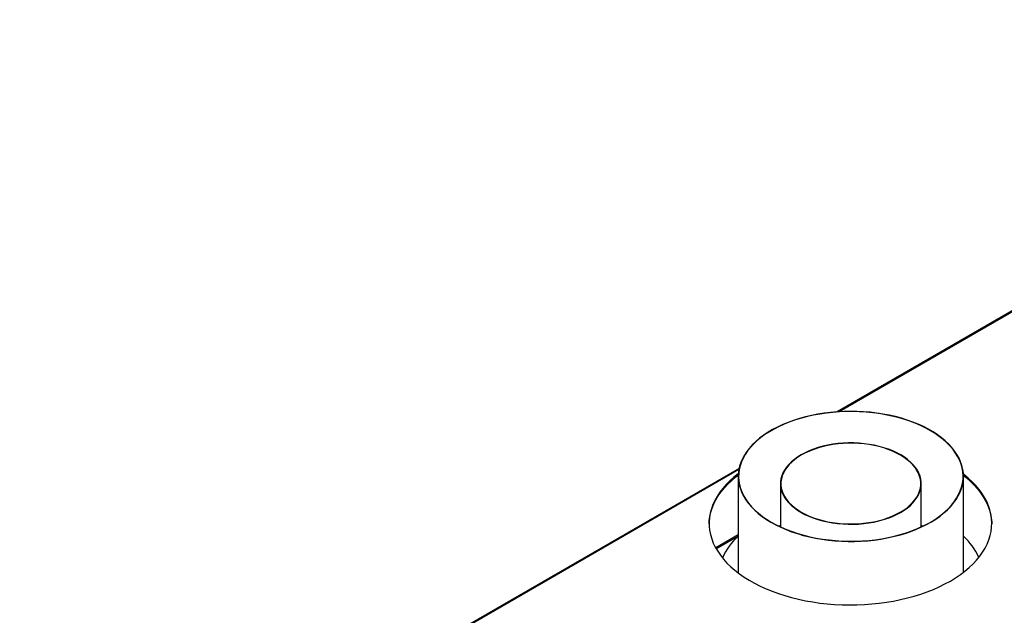
# Model space of a CAD drawing. Units: millimetres. Extents: x 4 to 10294, y 11 to 14564.
# Drawn here: x 1145 to 2034, y 1972 to 2509 of the extents above; entities that cross this region are included whole.
import ezdxf

# ---------------------------------------------------------------- set-up
doc = ezdxf.new("R2010")
doc.units = ezdxf.units.MM
doc.header["$LTSCALE"] = 49

msp = doc.modelspace()

# ---------------------------------------------------------------- linework, layer by layer
at = {"color": 7, "linetype": 'Continuous', "lineweight": 25}
for p, q in [((2495.272, 2508.807), (1882.67, 2155.159)), ((1794.376, 2104.189), (1106.867, 1707.298)), ((1793.6, 2096.955), (1793.6, 2009.897)), ((1996.8, 2010.435), (1996.8, 2096.955)), ((1831.7, 2090.439), (1831.7, 2051.391)), ((1958.7, 2051.391), (1958.7, 2090.439)), ((1831.7, 2052.447), (1830.577, 2051.921)), ((1960.083, 2052.045), (1958.7, 2052.699)), ((1959.823, 2051.92), (1958.7, 2052.447)), ((1793.6, 2044.135), (1773.296, 2032.413))]:
    msp.add_line(p, q, dxfattribs=at)
at = {"color": 8, "linetype": 'Continuous', "lineweight": 25}
for p, q in [((2496.771, 2508.658), (1884.654, 2155.29)), ((1794.149, 2103.043), (1108.367, 1707.15)), ((1773.724, 2031.647), (1793.6, 2043.121))]:
    msp.add_line(p, q, dxfattribs=at)
at = {"color": 7, "linetype": 'Continuous', "lineweight": 25, "flags": 128}
for points in [[(1823.138, 2055.609), (1827.465, 2053.239), (1832.026, 2051.019), (1836.804, 2048.958), (1841.784, 2047.062), (1846.949, 2045.339), (1852.279, 2043.793), (1857.758, 2042.431), (1863.365, 2041.256), (1869.082, 2040.273), (1874.89, 2039.486), (1880.767, 2038.897), (1886.694, 2038.508), (1892.651, 2038.321), (1898.616, 2038.335), (1904.569, 2038.552), (1910.49, 2038.97), (1916.358, 2039.588), (1922.154, 2040.404), (1927.856, 2041.414), (1933.447, 2042.617), (1938.905, 2044.006), (1944.212, 2045.578), (1949.351, 2047.327), (1954.303, 2049.247), (1959.051, 2051.332), (1963.579, 2053.574), (1967.871, 2055.965), (1971.913, 2058.498), (1975.69, 2061.163), (1979.19, 2063.952), (1982.4, 2066.854), (1985.31, 2069.86), (1987.909, 2072.96), (1990.189, 2076.142), (1992.141, 2079.396), (1993.759, 2082.711), (1995.037, 2086.074), (1995.971, 2089.476), (1996.558, 2092.903), (1996.795, 2096.344), (1996.682, 2099.787), (1996.219, 2103.22), (1995.408, 2106.632), (1994.252, 2110.01), (1992.754, 2113.343), (1990.919, 2116.62), (1988.755, 2119.829), (1986.268, 2122.959), (1983.468, 2126), (1980.363, 2128.94), (1976.965, 2131.77), (1973.284, 2134.48), (1969.335, 2137.061), (1965.13, 2139.504), (1960.684, 2141.8), (1956.012, 2143.941), (1951.13, 2145.92), (1946.056, 2147.731), (1940.807, 2149.366), (1935.4, 2150.821), (1929.854, 2152.09), (1924.189, 2153.169), (1918.425, 2154.054), (1912.58, 2154.743), (1906.675, 2155.232), (1900.731, 2155.52), (1894.768, 2155.607), (1888.806, 2155.491), (1882.866, 2155.173), (1876.969, 2154.655), (1871.134, 2153.938), (1865.383, 2153.024), (1859.734, 2151.918), (1854.207, 2150.621), (1848.822, 2149.14), (1843.597, 2147.479), (1838.55, 2145.643), (1833.698, 2143.64), (1829.057, 2141.476), (1824.645, 2139.158), (1820.477, 2136.695), (1816.565, 2134.095), (1812.925, 2131.367), (1809.569, 2128.52), (1806.507, 2125.565), (1803.752, 2122.51), (1801.311, 2119.368), (1799.194, 2116.148), (1797.409, 2112.863), (1795.96, 2109.522), (1794.853, 2106.138), (1794.093, 2102.723), (1793.681, 2099.287), (1793.619, 2095.844), (1793.907, 2092.404), (1794.544, 2088.98), (1795.528, 2085.584), (1796.856, 2082.227), (1798.523, 2078.92), (1800.523, 2075.676), (1802.849, 2072.505), (1805.494, 2069.418), (1808.448, 2066.426), (1811.701, 2063.54), (1815.242, 2060.768), (1819.058, 2058.122), (1823.138, 2055.609)], [(1823.35, 2055.731), (1827.707, 2053.346), (1832.3, 2051.115), (1837.115, 2049.044), (1842.133, 2047.142), (1847.338, 2045.415), (1852.711, 2043.868), (1858.233, 2042.508), (1863.886, 2041.34), (1869.648, 2040.367), (1875.5, 2039.592), (1881.421, 2039.019), (1887.39, 2038.65), (1893.387, 2038.485), (1899.391, 2038.526), (1905.379, 2038.771), (1911.332, 2039.222), (1917.228, 2039.875), (1923.047, 2040.728), (1928.768, 2041.779), (1934.371, 2043.024), (1939.836, 2044.459), (1945.145, 2046.077), (1950.279, 2047.875), (1955.218, 2049.845), (1959.947, 2051.98), (1964.449, 2054.273), (1968.707, 2056.716), (1972.707, 2059.301), (1976.435, 2062.018), (1979.878, 2064.857), (1983.023, 2067.809), (1985.86, 2070.864), (1988.378, 2074.01), (1990.569, 2077.237), (1992.424, 2080.533), (1993.939, 2083.887), (1995.106, 2087.287), (1995.923, 2090.72), (1996.386, 2094.176), (1996.493, 2097.641), (1996.245, 2101.104), (1995.642, 2104.552), (1994.686, 2107.974), (1993.38, 2111.357), (1991.73, 2114.689), (1989.74, 2117.959), (1987.419, 2121.156), (1984.773, 2124.267), (1981.814, 2127.282), (1978.549, 2130.191), (1974.992, 2132.983), (1971.155, 2135.649), (1967.051, 2138.178), (1962.694, 2140.563), (1958.1, 2142.795), (1953.286, 2144.865), (1948.267, 2146.768), (1943.063, 2148.495), (1937.689, 2150.041), (1932.167, 2151.401), (1926.515, 2152.57), (1920.753, 2153.543), (1914.901, 2154.317), (1908.98, 2154.89), (1903.01, 2155.26), (1897.014, 2155.425), (1891.01, 2155.384), (1885.021, 2155.138), (1879.069, 2154.688), (1873.172, 2154.035), (1867.354, 2153.181), (1861.633, 2152.13), (1856.03, 2150.885), (1850.564, 2149.451), (1845.256, 2147.832), (1840.122, 2146.035), (1835.182, 2144.065), (1830.454, 2141.93), (1825.952, 2139.636), (1821.694, 2137.193), (1817.693, 2134.609), (1813.966, 2131.892), (1810.523, 2129.052), (1807.378, 2126.1), (1804.541, 2123.046), (1802.023, 2119.899), (1799.832, 2116.672), (1797.976, 2113.376), (1796.462, 2110.023), (1795.294, 2106.623), (1794.478, 2103.189), (1794.015, 2099.734), (1793.907, 2096.268), (1794.156, 2092.805), (1794.759, 2089.357), (1795.715, 2085.935), (1797.02, 2082.552), (1798.671, 2079.22), (1800.66, 2075.95), (1802.982, 2072.754), (1805.627, 2069.642), (1808.587, 2066.627), (1811.851, 2063.718), (1815.409, 2060.926), (1819.246, 2058.261), (1823.35, 2055.731)], [(1850.161, 2064.598), (1853.632, 2062.727), (1857.336, 2061.011), (1861.251, 2059.46), (1865.356, 2058.082), (1869.628, 2056.885), (1874.043, 2055.876), (1878.577, 2055.059), (1883.203, 2054.441), (1887.896, 2054.024), (1892.631, 2053.811), (1897.379, 2053.803), (1902.116, 2053.999), (1906.814, 2054.399), (1911.446, 2055.001), (1915.988, 2055.801), (1920.414, 2056.795), (1924.699, 2057.976), (1928.819, 2059.34), (1932.75, 2060.877), (1936.472, 2062.58), (1939.963, 2064.438), (1943.204, 2066.442), (1946.176, 2068.58), (1948.863, 2070.84), (1951.25, 2073.21), (1953.323, 2075.676), (1955.072, 2078.225), (1956.486, 2080.842), (1957.557, 2083.513), (1958.279, 2086.222), (1958.648, 2088.955), (1958.663, 2091.697), (1958.323, 2094.431), (1957.629, 2097.143), (1956.587, 2099.817), (1955.201, 2102.439), (1953.48, 2104.994), (1951.433, 2107.468), (1949.071, 2109.846), (1946.408, 2112.116), (1943.459, 2114.264), (1940.24, 2116.28), (1936.769, 2118.15), (1933.065, 2119.866), (1929.15, 2121.417), (1925.045, 2122.795), (1920.773, 2123.993), (1916.358, 2125.002), (1911.824, 2125.818), (1907.198, 2126.436), (1902.504, 2126.853), (1897.77, 2127.067), (1893.021, 2127.075), (1888.285, 2126.878), (1883.587, 2126.478), (1878.954, 2125.877), (1874.412, 2125.076), (1869.987, 2124.083), (1865.702, 2122.901), (1861.582, 2121.538), (1857.65, 2120), (1853.929, 2118.298), (1850.437, 2116.439), (1847.197, 2114.435), (1844.225, 2112.298), (1841.538, 2110.037), (1839.151, 2107.667), (1837.077, 2105.201), (1835.329, 2102.653), (1833.915, 2100.035), (1832.844, 2097.365), (1832.122, 2094.655), (1831.752, 2091.922), (1831.738, 2089.181), (1832.078, 2086.447), (1832.771, 2083.735), (1833.814, 2081.06), (1835.199, 2078.438), (1836.921, 2075.883), (1838.968, 2073.41), (1841.33, 2071.031), (1843.992, 2068.762), (1846.942, 2066.613), (1850.161, 2064.598)], [(1850.445, 2064.761), (1853.894, 2062.901), (1857.574, 2061.197), (1861.465, 2059.655), (1865.544, 2058.286), (1869.789, 2057.096), (1874.176, 2056.093), (1878.681, 2055.282), (1883.279, 2054.668), (1887.942, 2054.254), (1892.647, 2054.042), (1897.365, 2054.033), (1902.072, 2054.228), (1906.74, 2054.626), (1911.344, 2055.224), (1915.857, 2056.019), (1920.255, 2057.006), (1924.513, 2058.181), (1928.607, 2059.536), (1932.514, 2061.063), (1936.212, 2062.755), (1939.681, 2064.602), (1942.901, 2066.593), (1945.855, 2068.718), (1948.525, 2070.964), (1950.897, 2073.319), (1952.957, 2075.769), (1954.695, 2078.302), (1956.1, 2080.902), (1957.164, 2083.556), (1957.882, 2086.249), (1958.249, 2088.964), (1958.263, 2091.689), (1957.925, 2094.406), (1957.236, 2097.101), (1956.2, 2099.758), (1954.823, 2102.364), (1953.113, 2104.903), (1951.079, 2107.361), (1948.732, 2109.724), (1946.086, 2111.979), (1943.155, 2114.114), (1939.956, 2116.117), (1936.507, 2117.976), (1932.827, 2119.681), (1928.936, 2121.222), (1924.857, 2122.592), (1920.611, 2123.781), (1916.224, 2124.784), (1911.72, 2125.595), (1907.122, 2126.21), (1902.458, 2126.624), (1897.754, 2126.836), (1893.035, 2126.844), (1888.329, 2126.649), (1883.66, 2126.251), (1879.057, 2125.653), (1874.543, 2124.858), (1870.145, 2123.871), (1865.888, 2122.696), (1861.794, 2121.342), (1857.887, 2119.814), (1854.189, 2118.122), (1850.72, 2116.276), (1847.499, 2114.285), (1844.546, 2112.16), (1841.876, 2109.914), (1839.504, 2107.559), (1837.443, 2105.108), (1835.706, 2102.576), (1834.301, 2099.975), (1833.237, 2097.321), (1832.519, 2094.629), (1832.152, 2091.913), (1832.138, 2089.189), (1832.476, 2086.472), (1833.165, 2083.777), (1834.2, 2081.119), (1835.577, 2078.514), (1837.288, 2075.975), (1839.322, 2073.517), (1841.669, 2071.154), (1844.315, 2068.898), (1847.246, 2066.763), (1850.445, 2064.761)], [(1767.351, 2054.021), (1767.483, 2056.808), (1767.971, 2060.683), (1768.813, 2064.539), (1770.006, 2068.363), (1771.547, 2072.146), (1773.432, 2075.876), (1775.655, 2079.544), (1778.211, 2083.139), (1781.091, 2086.651), (1784.288, 2090.07), (1787.794, 2093.388), (1791.598, 2096.593), (1793.622, 2098.161)], [(1793.692, 2099.439), (1793.609, 2099.377), (1789.66, 2096.23), (1786.003, 2092.967), (1782.651, 2089.598), (1779.611, 2086.131), (1776.892, 2082.576), (1774.502, 2078.943), (1772.447, 2075.243), (1770.733, 2071.485), (1769.366, 2067.68), (1768.348, 2063.839), (1767.683, 2059.972), (1767.372, 2056.091), (1767.416, 2052.205), (1767.816, 2048.326), (1768.57, 2044.465), (1769.675, 2040.631), (1771.13, 2036.837), (1772.929, 2033.093), (1775.068, 2029.409), (1777.541, 2025.794), (1780.341, 2022.261), (1783.46, 2018.817), (1786.889, 2015.474), (1790.62, 2012.239), (1794.641, 2009.123), (1798.941, 2006.133), (1803.509, 2003.279), (1808.331, 2000.568), (1813.394, 1998.007), (1818.684, 1995.604), (1824.186, 1993.366), (1829.886, 1991.299), (1835.767, 1989.408), (1841.812, 1987.699), (1848.005, 1986.177), (1854.328, 1984.845), (1860.765, 1983.708), (1867.296, 1982.768), (1873.905, 1982.029), (1880.571, 1981.492), (1887.278, 1981.159), (1894.005, 1981.031), (1900.735, 1981.108), (1907.449, 1981.39), (1914.127, 1981.876), (1920.752, 1982.564), (1927.304, 1983.454), (1933.766, 1984.542), (1940.119, 1985.826), (1946.347, 1987.301), (1952.43, 1988.964), (1958.354, 1990.809), (1964.1, 1992.833), (1969.653, 1995.029), (1974.998, 1997.392), (1980.119, 1999.913), (1985.003, 2002.587)], [(1985.003, 2002.587), (1989.635, 2005.407), (1994.004, 2008.363), (1998.095, 2011.449), (2001.899, 2014.654), (2005.405, 2017.972), (2008.602, 2021.391), (2011.483, 2024.903), (2014.038, 2028.498), (2016.262, 2032.166), (2018.146, 2035.896), (2019.687, 2039.679), (2020.881, 2043.503), (2021.722, 2047.358), (2022.211, 2051.234), (2022.344, 2055.119), (2022.122, 2059.003), (2021.545, 2062.874), (2020.615, 2066.723), (2019.335, 2070.538), (2017.707, 2074.309), (2015.737, 2078.024), (2013.431, 2081.675), (2010.793, 2085.25), (2007.833, 2088.74), (2004.557, 2092.134), (2000.976, 2095.425), (1997.099, 2098.601), (1996.746, 2098.873)], [(1996.794, 2097.612), (1999.074, 2095.803), (2002.804, 2092.568), (2006.234, 2089.225), (2009.353, 2085.781), (2012.153, 2082.247), (2014.626, 2078.633), (2016.765, 2074.949), (2018.564, 2071.204), (2020.018, 2067.41), (2021.124, 2063.578), (2021.878, 2059.716), (2022.278, 2055.837), (2022.342, 2054.021)], [(1831.7, 2052.699), (1830.454, 2052.11), (1830.318, 2052.045)]]:
    msp.add_lwpolyline(points, dxfattribs=at)
at = {"color": 7, "linetype": 'Continuous', "lineweight": 25}
for centre, radius, start, end in [((1832.825, 1999.877), 58.324, 132.262349, 156.26516), ((1956.402, 1998.993), 59.768, 24.655987, 47.474822)]:
    msp.add_arc(centre, radius, start, end, dxfattribs=at)

doc.saveas('drawing.dxf')
